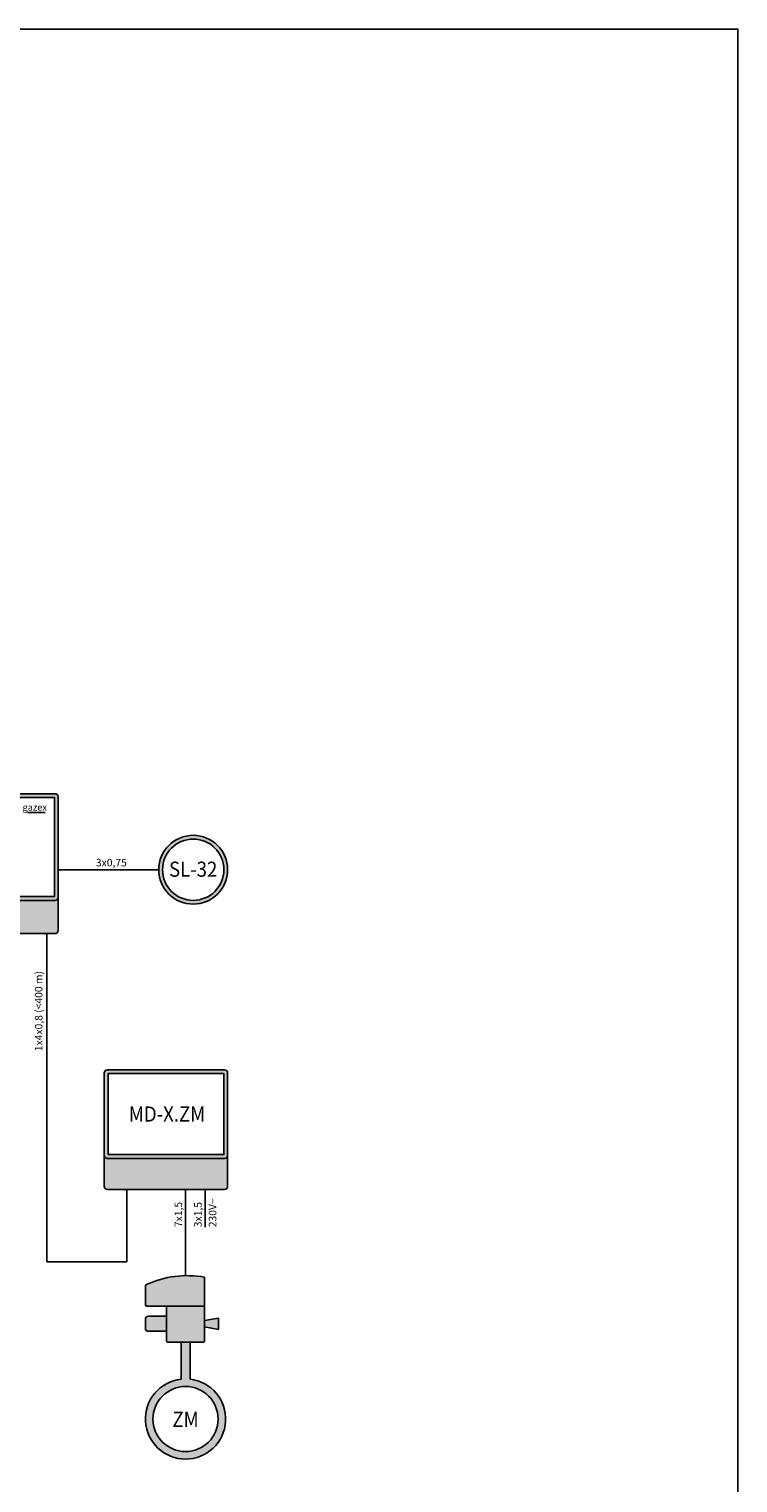
# Model space of a CAD drawing. Units: millimetres. Extents: x 0 to 210, y 0 to 297.
# Drawn here: x 116 to 210, y 105 to 297 of the extents above; entities that cross this region are included whole.
import ezdxf
from ezdxf.lldxf.tags import DXFTag

# ---------------------------------------------------------------- set-up
doc = ezdxf.new("R2010")
doc.units = ezdxf.units.MM
doc.header["$MEASUREMENT"] = 0
for name, color, linetype in [('gazex cienkie', 253, 'Continuous'), ('gazex kreskowanie', 254, 'Continuous'), ('gazex_opis bloki', 132, 'Continuous'), ('gazex_opis schemat', 230, 'Continuous'), ('gazex_przewody', 253, 'Continuous'), ('gazex_urzadzenie', 53, 'Continuous'), ('Ramka', 1, 'Continuous')]:
    doc.layers.add(name, color=color, linetype=linetype)
doc.styles.add('Opisowy', font='arial.ttf')
doc.styles.get("Standard").update_dxf_attribs({"font": 'arial.ttf'})
tags = doc.linetypes.add('03B14', pattern=[42, 16.8, 25.2]).pattern_tags.tags
tags[6:7] = [DXFTag(74, 4), DXFTag(75, 0), DXFTag(340, '0'), DXFTag(46, 1.0), DXFTag(50, 0.0), DXFTag(44, 0.0), DXFTag(45, 0.0)]
tags[4:5] = [DXFTag(74, 4), DXFTag(75, 0), DXFTag(340, '0'), DXFTag(46, 1.0), DXFTag(50, 0.0), DXFTag(44, 0.0), DXFTag(45, 0.0)]

# ---------------------------------------------------------------- blocks, each defined once
blk = doc.blocks.new('MD-2 OBU')
at = {"layer": 'gazex kreskowanie', "transparency": 33554559}
h = blk.add_hatch(color=256, dxfattribs=at)
h.dxf.hatch_style = 1
h.paths.add_polyline_path([(-10.5, 4.8, 0.414214), (-10.1, 4.4), (10.1, 4.4, 0.414214), (10.5, 4.8), (10.5, 18.1, 0.414214), (10.1, 18.5), (-10.1, 18.5, 0.414214), (-10.5, 18.1), (-10.5, 4.82)])
h.paths.add_polyline_path([(-10, 4.9), (10, 4.9), (10, 18), (-10, 18)], flags=16)
h.paths.add_polyline_path([(-10.5, 4.8), (-10.5, 0.4, 0.414214), (-10.1, 0), (10.1, 0, 0.414214), (10.5, 0.4), (10.5, 4.78), (10.5, 4.78, -0.399656), (10.1, 4.4), (-10.1, 4.4, -0.414214)])
at = {"layer": 'gazex cienkie'}
blk.add_lwpolyline([(-10, 4.9), (10, 4.9), (10, 18), (-10, 18)], close=True, dxfattribs=at)
at = {"layer": 'gazex_urzadzenie'}
blk.add_lwpolyline([(-10.1, 4.4), (10.1, 4.4, 0.414214), (10.5, 4.8), (10.5, 18.1, 0.414214), (10.1, 18.5), (-10.1, 18.5, 0.414214), (-10.5, 18.1), (-10.5, 4.8, 0.414214)], format="xyb", close=True, dxfattribs=at)
blk.add_lwpolyline([(-10.5, 4.8), (-10.5, 0.4, 0.414214), (-10.1, 0), (10.1, 0, 0.414214), (10.5, 0.4), (10.5, 4.8)], format="xyb", dxfattribs=at)
blk = doc.blocks.new('LOGO')
at = {"layer": 'gazex_opis bloki'}
blk.add_line((-2.68, -0.94), (-0.12, -0.94), dxfattribs=at)
at = {"layer": 'gazex_opis bloki', "insert": (-3.39, 0.29), "char_height": 0.98, "width": 3.7679, "attachment_point": 1, "style": 'Opisowy'}
blk.add_mtext('{\\fCorbel Light|b0|i1|c0|p34;gazex}', dxfattribs=at)
blk = doc.blocks.new('MD-4')
blk.add_blockref('MD-2 OBU', (0, 0))
at = {"layer": 'gazex_urzadzenie', "color": 5, "linetype": '03B14', "xscale": 0.9099999999999999, "yscale": 0.9099999999999999, "zscale": 0.9099999999999999}
blk.add_blockref('LOGO', (8.87, 16.89), dxfattribs=at)
at = {"layer": 'gazex_opis bloki', "insert": (-7.85, 12.46), "char_height": 2, "width": 16.0147, "attachment_point": 1}
blk.add_mtext('\\pxqc,t4;{\\fArial Narrow|b1|i0|c0|p0;\\W0.9;MD-4}', dxfattribs=at)
blk = doc.blocks.new('SL-32 OBU')
at = {"layer": 'gazex kreskowanie', "transparency": 33554559}
h = blk.add_hatch(color=256, dxfattribs=at)
h.dxf.hatch_style = 1
h.paths.add_polyline_path([(4.55, 4.55, 1), (-4.55, 4.55, 1)])
h.paths.add_polyline_path([(4.05, 4.55, 1), (-4.05, 4.55, 1)], flags=16)
at = {"layer": 'gazex cienkie'}
blk.add_circle((0, 4.55), 4.05, dxfattribs=at)
at = {"layer": 'gazex_urzadzenie'}
blk.add_circle((0, 4.55), 4.55, dxfattribs=at)
blk = doc.blocks.new('SL-32')
at = {"layer": 'gazex kreskowanie'}
blk.add_blockref('SL-32 OBU', (0, 0), dxfattribs=at)
at = {"layer": 'gazex_opis bloki', "insert": (-3, 5.62), "char_height": 2, "width": 6, "attachment_point": 1}
blk.add_mtext('\\pxqc,t4;{\\fArial Narrow|b1|i0|c0|p0;\\W0.9;SL-32}', dxfattribs=at)
blk = doc.blocks.new('MD-1 OBU')
at = {"layer": 'gazex kreskowanie', "transparency": 33554559}
h = blk.add_hatch(color=256, dxfattribs=at)
h.dxf.hatch_style = 1
h.paths.add_polyline_path([(-8.15, 4.5, 0.414214), (-7.75, 4.1), (7.75, 4.1, 0.414214), (8.15, 4.5), (8.15, 15.4, 0.414214), (7.75, 15.8), (-7.75, 15.8, 0.414214), (-8.15, 15.4), (-8.15, 4.52)])
h.paths.add_polyline_path([(-7.65, 4.6), (7.65, 4.6), (7.65, 15.3), (-7.65, 15.3)], flags=16)
h.paths.add_polyline_path([(8.15, 4.48, -0.399656), (7.75, 4.1), (-7.75, 4.1, -0.414214), (-8.15, 4.5), (-8.15, 4.5), (-8.15, 0.4, 0.399644), (-7.75, 0), (7.73, 0), (7.73, 0, 0.012501), (7.75, 0, 0.414214), (8.15, 0.4), (8.15, 4.48)])
at = {"layer": 'gazex cienkie'}
blk.add_lwpolyline([(-7.65, 4.6), (7.65, 4.6), (7.65, 15.3), (-7.65, 15.3)], close=True, dxfattribs=at)
at = {"layer": 'gazex_urzadzenie'}
blk.add_line((-7.75, 0), (7.75, 0), dxfattribs=at)
blk.add_lwpolyline([(-7.75, 4.1), (7.75, 4.1, 0.414214), (8.15, 4.5), (8.15, 15.4, 0.414214), (7.75, 15.8), (-7.75, 15.8, 0.414214), (-8.15, 15.4), (-8.15, 4.5, 0.414214)], format="xyb", close=True, dxfattribs=at)
for points in [[(-7.75, 0, -0.414214), (-8.15, 0.4), (-8.15, 4.5)], [(7.75, 0, 0.414214), (8.15, 0.4), (8.15, 4.5)]]:
    blk.add_lwpolyline(points, format="xyb", dxfattribs=at)
blk = doc.blocks.new('MD-X.ZM')
at = {"layer": 'gazex kreskowanie'}
blk.add_blockref('MD-1 OBU', (0, 0), dxfattribs=at)
at = {"layer": 'gazex_opis bloki', "insert": (-5.5, 10.96), "char_height": 2, "width": 11.2905, "attachment_point": 1}
blk.add_mtext('\\pxqc,t4;{\\fArial Narrow|b1|i0|c0|p0;\\W0.9;MD-X.ZM}', dxfattribs=at)
blk = doc.blocks.new('ZM')
at = {"layer": 'gazex kreskowanie', "transparency": 33554559}
h = blk.add_hatch(color=256, dxfattribs=at)
h.paths.add_polyline_path([(7.8, -1.44), (7.8, -1.44), (7.8, 2.4, 0.150413), (0.12, 1.43, 0.063783), (0.08, 1.4, 0.168248), (0.01, 1.29, 0.065687), (0, 1.24), (0, -1.24, 0.414214), (0.2, -1.44), (2.8, -1.44), (2.8, -1.44)])
h.paths.add_polyline_path([(2.92, -6.2), (7.68, -6.2, 0.414214), (7.8, -6.08), (7.8, -1.44), (2.8, -1.44), (2.8, -6.08, 0.414214)])
h.paths.add_polyline_path([(2.8, -2.76), (0.4, -2.76, 0.414214), (0, -3.16), (0, -4.36, 0.414214), (0.4, -4.76), (2.8, -4.76)])
h.paths.add_polyline_path([(9.67, -4.51), (9.67, -3.01), (7.8, -3.34), (7.8, -3.34), (7.8, -4.18), (7.8, -4.18)])
h.paths.add_polyline_path([(5.9, -11.09), (5.9, -6.2), (4.7, -6.2), (4.7, -11.09, 17.60988)])
h.paths.add_polyline_path([(9.6, -16.35, 1), (1, -16.35, 1)], flags=16)
at = {"layer": 'gazex cienkie'}
blk.add_circle((5.3, -16.35), 4.3, dxfattribs=at)
at = {"layer": 'gazex_urzadzenie'}
for p, q in [((0, -1.24), (0, 1.24)), ((2.8, -1.44), (0.2, -1.44)), ((9.67, -3.01), (9.67, -4.51))]:
    blk.add_line(p, q, dxfattribs=at)
for points in [[(2.8, -1.44), (7.8, -1.44), (7.8, 2.4)], [(9.67, -3.01), (7.8, -3.34), (7.8, -4.18), (9.67, -4.51)], [(4.7, -6.2), (4.7, -11.09)], [(5.9, -11.09), (5.9, -6.2)]]:
    blk.add_lwpolyline(points, dxfattribs=at)
for points in [[(2.92, -6.2), (7.68, -6.2, 0.414214), (7.8, -6.08), (7.8, -1.44), (2.8, -1.44), (2.8, -6.08, 0.414214)], [(2.8, -2.76), (0.4, -2.76, 0.414214), (0, -3.16), (0, -4.36, 0.414214), (0.4, -4.76), (2.8, -4.76)]]:
    blk.add_lwpolyline(points, format="xyb", close=True, dxfattribs=at)
for centre, radius, start, end in [((5.55, -10.55), 13.15, 80.1543, 114.3699), ((0.2, 1.24), 0.2, 112.167, 180), ((0.12, 1.29), 0.12, 111.3298, 180), ((0.2, -1.24), 0.2, 180, 270), ((5.3, -16.35), 5.3, 96.5002, 83.4998)]:
    blk.add_arc(centre, radius, start, end, dxfattribs=at)
at = {"layer": 'gazex_opis bloki', "insert": (2.06, -15.4), "char_height": 2, "width": 6.4744, "attachment_point": 1}
blk.add_mtext('\\pxqc,t4;{\\fArial Narrow|b1|i0|c0|p0;\\W0.9;\\T0.95;ZM}', dxfattribs=at)

msp = doc.modelspace()

# ---------------------------------------------------------------- linework, layer by layer
at = {"layer": 'gazex_przewody'}
for p, q in [((120.22, 185.89), (133.5, 185.89)), ((118.72, 177.44), (118.72, 134.05)), ((129.28, 143.64), (129.28, 134.05)), ((137.03, 143.64), (137.03, 132.24)), ((139.62, 143.64), (139.62, 138.64)), ((129.28, 134.05), (118.72, 134.05))]:
    msp.add_line(p, q, dxfattribs=at)
at = {"layer": 'Ramka'}
msp.add_lwpolyline([(0, 0), (210, 0), (210, 297), (0, 297)], close=True, dxfattribs=at)

# ---------------------------------------------------------------- block references
msp.add_blockref('SL-32', (138.05, 181.34))
at = {"layer": 'gazex_przewody'}
for name, p in [('MD-4', (109.72, 177.44)), ('MD-X.ZM', (134.45, 143.64)), ('ZM', (131.74, 129.64))]:
    msp.add_blockref(name, p, dxfattribs=at)

# ---------------------------------------------------------------- texts
at = {"layer": 'gazex_opis schemat', "insert": (125.2, 187.33), "char_height": 1, "width": 9.4258, "attachment_point": 1}
msp.add_mtext('{\\pxsm1.05;\\fYu Gothic Light|b0|i0|c0|p0;3x0,75}', dxfattribs=at)
at = {"layer": 'gazex_opis schemat', "char_height": 1, "attachment_point": 1, "rotation": 90}
for s, insert, width in [('\\pxsm1.05,,t4;{\\fYu Gothic Light|b0|i0|c0|p0;1x4x0,8 (<400 m)}', (117.14, 161.91), 12.5634), ('{\\pxsm1.05;\\fYu Gothic Light|b0|i0|c0|p0;230V\\fSymbol|b0|i0|c1|p0;~}', (140.11, 138.64), 8.3539), ('{\\pxsm1.05;\\fYu Gothic Light|b0|i0|c0|p0;7x1,5}', (135.59, 138.66), 2.9495), ('{\\pxsm1.05;\\fYu Gothic Light|b0|i0|c0|p0;3x1,5}', (138.17, 138.64), 3.8219)]:
    msp.add_mtext(s, dxfattribs=dict(at, insert=insert, width=width))

doc.saveas('drawing.dxf')
